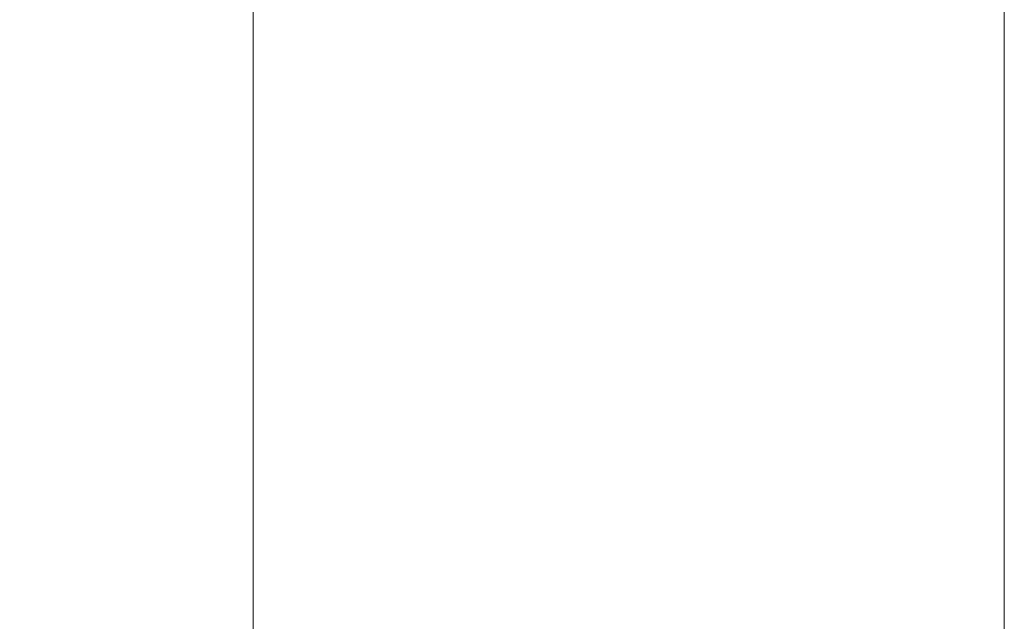
# Model space of a CAD drawing. Units: inches. Extents: x 0 to 2079, y 0 to 1470.
# Drawn here: x 711 to 750, y 1218 to 1242 of the extents above; entities that cross this region are included whole.
import ezdxf

# ---------------------------------------------------------------- set-up
doc = ezdxf.new("R2010")
doc.units = ezdxf.units.IN
doc.header["$MEASUREMENT"] = 0
doc.layers.get('Defpoints').update_dxf_attribs({"color": 251})
doc.styles.add('Text_Std', font='arial.ttf')
doc.dimstyles.new('Dim_Std', dxfattribs={"dimscale": 7, "dimtxt": 2, "dimasz": 2, "dimexe": 2, "dimexo": 2, "dimgap": 0.5, "dimtad": 1, "dimdec": 0, "dimzin": 0, "dimdsep": 46, "dimtxsty": 'Text_Std', "dimblk": 'ARCHTICK', "dimcen": 0.09, "dimclrd": 256, "dimclre": 256, "dimclrt": 256, "dimadec": 0, "dimazin": 0, "dimtfac": 1, "dimtdec": 0, "dimtofl": 0, "dimtmove": 2, "dimatfit": 3, "dimldrblk": 'CLOSEDBLANK', "dimfxl": 1, "dimtolj": 1, "dimtzin": 0, "dimlwd": -1, "dimlwe": -1, "dimarcsym": 1})

# ---------------------------------------------------------------- blocks, each defined once
blk = doc.blocks.new('_ArchTick')
at = {"color": 0, "linetype": 'ByBlock', "const_width": 0.15}
blk.add_lwpolyline([(-0.5, -0.5), (0.5, 0.5)], dxfattribs=at)
blk = doc.blocks.new('*D30')
at = {"transparency": 16777216}
for p, q in [((721.079, 1354.227), (654.283, 1354.227)), ((668.283, 1068.027), (668.283, 1354.227)), ((693.579, 1068.027), (654.283, 1068.027))]:
    blk.add_line(p, q, dxfattribs=at)
at = {"layer": 'Defpoints', "color": 0, "transparency": 16777216}
for p in [(668.283, 1354.227), (735.079, 1354.227), (707.579, 1068.027)]:
    blk.add_point(p, dxfattribs=at)
at = {"transparency": 16777216, "xscale": 14, "yscale": 14, "zscale": 14}
for p, rotation in [((668.283, 1354.227), 90), ((668.283, 1068.027), 270)]:
    blk.add_blockref('_ArchTick', p, dxfattribs=dict(at, rotation=rotation))
at = {"transparency": 16777216, "insert": (657.635, 1211.127), "char_height": 14, "attachment_point": 5, "rotation": 90, "style": 'Text_Std'}
blk.add_mtext('\\A1;286', dxfattribs=at)
blk = doc.blocks.new('_ClosedBlank')
at = {"color": 0, "linetype": 'ByBlock', "lineweight": -2}
for p, q in [((-1, 0.1667), (0, 0)), ((-1, 0.1667), (-1, -0.1667)), ((0, 0), (-1, -0.1667))]:
    blk.add_line(p, q, dxfattribs=at)

msp = doc.modelspace()

# ---------------------------------------------------------------- linework, layer by layer
at = {"linetype": 'Continuous', "lineweight": 0, "extrusion": (0, 1, 0)}
for p, q in [((720.079, 1146.227), (720.079, 1246.112)), ((750.079, 1146.227), (750.079, 1246.112))]:
    msp.add_line(p, q, dxfattribs=at)

# ---------------------------------------------------------------- dimensions: what is measured, and where the dimension line sits
dim = msp.add_linear_dim(base=(668.283, 1354.227), p1=(707.579, 1068.027), p2=(735.079, 1354.227), angle=90, dimstyle='Dim_Std')
dim.commit()
dim.dimension.update_dxf_attribs({"geometry": '*D30', "text_midpoint": (657.635, 1211.127)})

doc.saveas('drawing.dxf')
